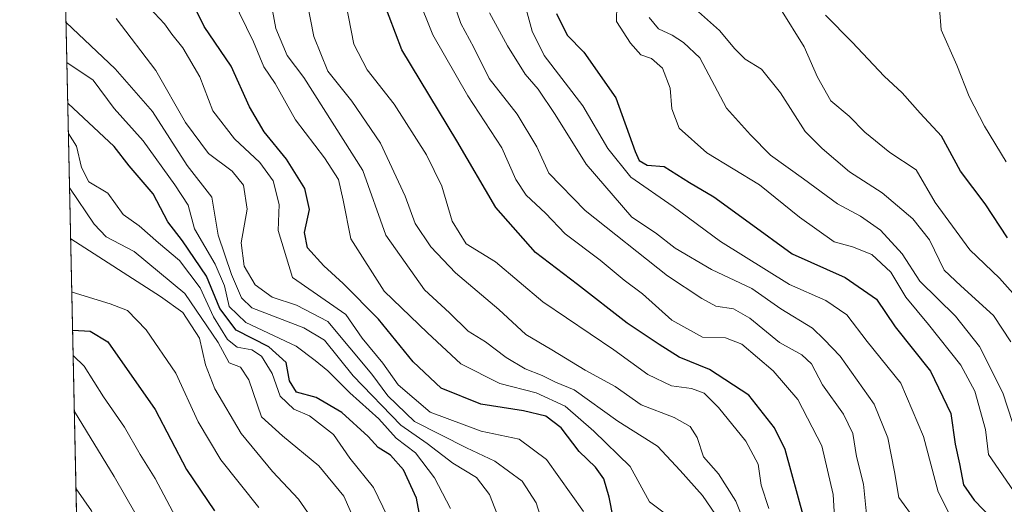
# Model space of a CAD drawing. Units: metres. Extents: x 648532 to 651997, y 4723086 to 4725473.
# Drawn here: x 648532 to 648720, y 4724895 to 4724987 of the extents above; entities that cross this region are included whole.
import ezdxf

# ---------------------------------------------------------------- set-up
doc = ezdxf.new("R2010")
doc.units = ezdxf.units.M
doc.header["$MEASUREMENT"] = 0
for name, color, linetype, lineweight in [('Arbolado forestal CxS', 92, 'Continuous', 0), ('Comarca CxS', 21, 'Continuous', 0), ('Comunidad Autónoma CxS', 142, 'Continuous', 0), ('Curva de nivel maestra', 30, 'Continuous', 30), ('Curva de nivel normal', 30, 'Continuous', 0), ('Entidad de ámbito territorial CxS', 92, 'Continuous', 0), ('Espacio natural protegido CxS', 121, 'Continuous', 0), ('Municipio CxS', 4, 'Continuous', 0), ('Provincia CxS', 1, 'Continuous', 0)]:
    doc.layers.add(name, color=color, linetype=linetype, lineweight=lineweight)

msp = doc.modelspace()

# ---------------------------------------------------------------- linework, layer by layer
at = {"layer": 'Arbolado forestal CxS', "color": 92, "linetype": 'Continuous', "lineweight": 0, "extrusion": (0.009112219209755175, -0.4249305419890143, 0.9051800936531891), "elevation": -2001336.545702437, "flags": 128}
msp.add_lwpolyline([(749691.0537432084, 4263547.140051633), (749691.0537432084, 4263669.296642849)], dxfattribs=at)
at = {"layer": 'Arbolado forestal CxS', "color": 92, "linetype": 'Continuous', "lineweight": 0}
msp.add_polyline3d([(649233.3317, 4724511.645300001, 740.3669999999984), (649225.6206999999, 4724516.596100001, 741.2041999999929), (649199.5506999996, 4724531.666099999, 736.892200000002), (649184.1048999998, 4724542.505700001, 732.8332999999984), (649129.0957000004, 4724598.9923, 720.8466000000044), (649078.4577000003, 4724648.7719, 708.1898999999976), (649000.3548999998, 4724680.528100001, 697.7825000000012), (648881.9130999995, 4724726.017100001, 665.5694999999978), (648815.8258999997, 4724737.174900001, 638.9566000000051), (648714.5503000002, 4724756.915300001, 603.0561000000016), (648649.7962999997, 4724785.114700001, 587.4627999999939), (648642.6419000003, 4724790.406300001, 585.7535000000062), (648627.5120999999, 4724802.826099999, 582.1055999999953), (648620.2622999996, 4724810.0461, 578.8475999999937), (648589.6765000002, 4724839.661900001, 575.8989000000003), (648576.3705000002, 4724865.9143, 576.3187000000034), (648559.2055000003, 4724883.079700001, 566.4349999999977), (648542.7100000001, 4724892.687000001, 557.9015000000073), (648540.3393999999, 4725003.235200001, 609.8214000000007)], dxfattribs=at)
at = {"layer": 'Comarca CxS', "color": 21, "linetype": 'Continuous', "lineweight": 0, "flags": 128}
msp.add_lwpolyline([(650692.4797849072, 4723131.48732955), (650487.4612893424, 4723127.040543674), (650014.8526319652, 4723116.789812412), (648581.4600011209, 4723085.699982756), (648562.3744000003, 4723975.6965), (648542.9546234821, 4724881.280020704), (648535.1443000004, 4725245.487900001), (648534.7759586704, 4725262.666937907), (648534.6046000002, 4725270.658), (648531.8500011209, 4725399.109982732), (648545.5117105299, 4725399.406460155), (648554.0204395321, 4725399.591075121), (648561.0111206395, 4725399.742803209), (649872.0363615156, 4725428.191704161), (651946.6400011466, 4725473.209982732)], dxfattribs=at)
at = {"layer": 'Comunidad Autónoma CxS', "color": 142, "linetype": 'Continuous', "lineweight": 0, "flags": 128}
msp.add_lwpolyline([(650692.4797849072, 4723131.48732955), (650487.4612893424, 4723127.040543674), (650014.8526319652, 4723116.789812412), (648581.4600011209, 4723085.699982756), (648562.3744000003, 4723975.6965), (648542.9546234821, 4724881.280020704), (648535.1443000004, 4725245.487900001), (648534.7759586704, 4725262.666937907), (648534.6046000002, 4725270.658), (648531.8500011209, 4725399.109982732), (648545.5117105299, 4725399.406460155), (648554.0204395321, 4725399.591075121), (648561.0111206395, 4725399.742803209), (649872.0363615156, 4725428.191704161), (651946.6400011466, 4725473.209982732)], dxfattribs=at)
at = {"layer": 'Curva de nivel maestra', "color": 30, "linetype": 'Continuous', "lineweight": 30, "flags": 128}
for points, elevation in [([(648645.0099999999, 4724892.220100001), (648644.2400000002, 4724896.090100001), (648643.2100000001, 4724899.600099999), (648641.5999999996, 4724901.8101), (648638.5199999996, 4724904.770099999), (648635.0999999996, 4724909.290100001), (648632.1399999997, 4724911.5601), (648627.9100000003, 4724912.5701), (648619.7800000003, 4724913.8201), (648612.1900000004, 4724916.890100001), (648606.8600000005, 4724921.860099999), (648600.2699999996, 4724929.9801), (648593.5099999999, 4724936.790100001), (648589.8499999996, 4724940.1601), (648586.7300000006, 4724943.5801), (648586.1299999999, 4724946.4801), (648587.0700000003, 4724950.860099999), (648586.1900000004, 4724954.9001), (648582.7100000001, 4724960.470100001), (648578.4400000004, 4724965.670100001), (648575.6799999997, 4724970.440099999), (648572.1399999997, 4724978.190099999), (648567.0099999999, 4724985.720100001), (648563.8399999999, 4724992.210100001)], 625), ([(648721.0599999997, 4724844.920100001), (648718.0899999999, 4724845.800100001), (648714.1200000001, 4724850.6501), (648708.3799999999, 4724858.190099999), (648703.8200000003, 4724866.9801), (648700.0999999996, 4724872.4801), (648694.3200000003, 4724876.780099999), (648688.4600000001, 4724878.9801), (648684.0499999998, 4724881.5601), (648682.3099999997, 4724885.710100001), (648681.4299999997, 4724891.950099999), (648677.79, 4724905.190099999), (648675.7300000006, 4724909.300100001), (648670.8399999999, 4724915.530099999), (648663.3600000005, 4724920.390100001), (648657.54, 4724922.7501), (648653.75, 4724925.1501), (648647.6799999997, 4724929.220100001), (648638.2000000002, 4724936.5801), (648630.1600000003, 4724942.700099999), (648622.6299999999, 4724951.280099999), (648615.1600000003, 4724963.950099999), (648604.7300000006, 4724981.3301), (648601.1100000005, 4724990.870100001)], 650), ([(648634.1699999999, 4724988.2301), (648636.1900000004, 4724984.100099999), (648639.4100000003, 4724980.850099999), (648645.4699999997, 4724972.130100001), (648649.1699999999, 4724961.920100001), (648649.9699999997, 4724960.2401), (648651.4900000002, 4724959.350099999), (648654.7300000006, 4724959.100099999), (648659.54, 4724956.030099999), (648664.1900000004, 4724953.3301), (648670.9299999997, 4724948.4101), (648679.0999999996, 4724942.460100001), (648689.2000000002, 4724937.940099999), (648695.2199999997, 4724933.8301), (648698.7599999999, 4724928.520099999), (648705.4600000001, 4724920.120100001), (648709.3499999996, 4724912.030099999), (648710.1699999999, 4724906.190099999), (648710.9900000002, 4724902.440099999), (648711.75, 4724898.4801), (648713.7800000003, 4724895.5601), (648719.1299999999, 4724889.9801), (648722.25, 4724882.270099999)], 675), ([(648720.1600000003, 4724945.5101), (648715.8799999999, 4724951.950099999), (648711.2000000002, 4724958.210100001), (648707.5599999997, 4724964.840100001), (648703.5099999999, 4724969.210100001), (648700.0899999999, 4724973.130100001), (648696.6600000003, 4724976.2601), (648690.5700000003, 4724982.7301), (648685.4699999997, 4724987.920100001)], 700), ([(648608.5599999997, 4724890.1501), (648607.5199999996, 4724895.940099999), (648605.0300000003, 4724901.3301), (648602.5099999999, 4724904.100099999), (648600.2100000001, 4724905.5801), (648598.3099999997, 4724907.6801), (648593.29, 4724912.2401), (648588.3499999996, 4724915.0701), (648584.6299999999, 4724916.100099999), (648583.2999999998, 4724918.2501), (648582.6699999999, 4724921.720100001), (648579.3700000001, 4724924.710100001), (648573.0999999996, 4724927.920100001), (648570, 4724932.040100001), (648567.4900000002, 4724938.190099999), (648562.8799999999, 4724944.9001), (648560.1100000005, 4724948.540100001), (648557.29, 4724953.880100001), (648552.75, 4724959.1801), (648549.8399999999, 4724962.880100001), (648541.0599999997, 4724971.0601), (648541.0291999998, 4724971.067199999)], 600.0000000000001), ([(648541.9549000004, 4724927.8972), (648541.9900000002, 4724927.880100001), (648545.2599999999, 4724927.710100001), (648548.6399999997, 4724925.710100001), (648557.7000000002, 4724912.8201), (648563.6799999997, 4724901.380100001), (648568.9699999997, 4724893.530099999)], 575)]:
    msp.add_lwpolyline(points, dxfattribs=dict(at, elevation=elevation))
at = {"layer": 'Curva de nivel normal', "color": 30, "linetype": 'Continuous', "lineweight": 0, "flags": 128}
for points, elevation in [([(648579.0700000003, 4724994.0101), (648580.6500000004, 4724985.360099999), (648582.8499999996, 4724980.2301), (648586, 4724976.030099999), (648597.29, 4724958.300100001), (648601.6799999997, 4724946.0001), (648609.0199999996, 4724935.5601), (648613.8099999997, 4724931.220100001), (648617.3700000001, 4724927.7401), (648620.6399999997, 4724925.670100001), (648624.5899999999, 4724922.700099999), (648628.2199999997, 4724920.5701), (648631.4800000006, 4724919.2601), (648633.9800000006, 4724918.0101), (648637.5300000003, 4724916.530099999), (648645.8899999997, 4724910.5801), (648653.4400000004, 4724905.800100001), (648657.7400000002, 4724901.1801), (648661.9900000002, 4724896.450099999), (648665.3399999999, 4724891.620100001)], 635), ([(648693.3200000003, 4724892.210100001), (648692.7400000002, 4724898.590100001), (648691.4000000004, 4724903.860099999), (648690.6600000003, 4724908.210100001), (648688.8799999999, 4724911.9001), (648684.8700000001, 4724917.470100001), (648682.8200000003, 4724921.4801), (648680.9800000006, 4724923.2401), (648676.6900000004, 4724925.5701), (648671.0499999998, 4724930.200099999), (648667.9100000003, 4724931.9801), (648664.5700000003, 4724932.4901), (648661.9100000003, 4724933.960100001), (648655.3499999996, 4724938.2601), (648639.6799999997, 4724950.690099999), (648632.7300000006, 4724957.780099999), (648630.4299999997, 4724962.800100001), (648626.7000000002, 4724969.020099999), (648621.3300000001, 4724975.8201), (648618.4400000004, 4724981.7601), (648615.9500000002, 4724986.3201), (648613.6500000004, 4724993.030099999)], 660), ([(648645.75, 4724993.0801), (648645.5999999996, 4724986.690099999), (648648.2800000003, 4724982.5601), (648650.2800000003, 4724980.3301), (648652.2800000003, 4724979.6601), (648654.4000000004, 4724977.800100001), (648655.8300000001, 4724974.0001), (648656.1600000003, 4724970.0601), (648657.54, 4724966.4001), (648662.8399999999, 4724961.670100001), (648672.8799999999, 4724955.600099999), (648680.4900000002, 4724949.450099999), (648687.1399999997, 4724944.7401), (648690.6299999999, 4724943.780099999), (648694.2699999996, 4724942.340100001), (648697.9500000002, 4724938.950099999), (648700.7699999996, 4724934.170100001), (648705.1200000001, 4724928.960100001), (648711.25, 4724921.2401), (648713.9100000003, 4724916.2601), (648715.9500000002, 4724908.9801), (648716.5099999999, 4724904.200099999), (648721.29, 4724897.290100001)], 680.0000000000001), ([(648572.4400000004, 4724991.0801), (648576.4000000004, 4724982.850099999), (648578.3899999997, 4724978.090100001), (648580.5599999997, 4724974.9001), (648584.4199999999, 4724967.950099999), (648589.9699999997, 4724960.720100001), (648592.6500000004, 4724956.600099999), (648593.54, 4724952.6501), (648595, 4724945.3101), (648601.3399999999, 4724935.3201), (648609.5700000003, 4724927.420100001), (648615.9400000004, 4724921.5101), (648623.4000000004, 4724917.7601), (648630.2999999998, 4724916.0001), (648635.8600000005, 4724913.450099999), (648641.3300000001, 4724908.690099999), (648648.2599999999, 4724901.960100001), (648651.9299999997, 4724895.210100001), (648656.5199999996, 4724891.800100001)], 630), ([(648687.29, 4724890.090100001), (648686.9000000004, 4724896.610099999), (648684.79, 4724905.880100001), (648680.1900000004, 4724914.690099999), (648675.5, 4724920.190099999), (648669.54, 4724925.2401), (648666.3899999997, 4724926.420100001), (648661.9900000002, 4724926.600099999), (648656.1799999997, 4724929.840100001), (648650.5499999998, 4724934.8301), (648647.0700000003, 4724937.440099999), (648642.5199999996, 4724941.2301), (648635.8499999996, 4724946.2301), (648632.0700000003, 4724950.170100001), (648628.4100000003, 4724953.640100001), (648626.4100000003, 4724956.620100001), (648623.79, 4724962.620100001), (648617.2800000003, 4724972.530099999), (648610.6100000005, 4724984.140100001), (648607.5999999996, 4724991.640100001)], 655), ([(648627.4400000004, 4724992.590100001), (648629.54, 4724984.8301), (648631.8499999996, 4724980.220100001), (648639.2300000006, 4724970.640100001), (648643.9900000002, 4724962.4901), (648648.3300000001, 4724957.0601), (648656.4500000002, 4724951.4801), (648665.4500000002, 4724944.8201), (648678.6200000001, 4724936.5801), (648685.5099999999, 4724933.5801), (648689.5099999999, 4724930.800100001), (648693.4199999999, 4724925.780099999), (648699.8300000001, 4724917.8201), (648704.1600000003, 4724907.640100001), (648706.9699999997, 4724897.120100001), (648709.9199999999, 4724891.2401), (648711.9000000004, 4724887.9801), (648714.1299999999, 4724886.9901), (648715.9500000002, 4724885.5101), (648717.0899999999, 4724882.780099999), (648718.4299999997, 4724877.450099999), (648722.6500000004, 4724866.6801)], 670), ([(648556.5999999996, 4724989.290100001), (648559.4500000002, 4724986.2401), (648560.8300000001, 4724984.2601), (648562.9600000001, 4724981.6601), (648566.2199999997, 4724976.170100001), (648568.6799999997, 4724969.700099999), (648572.7699999996, 4724964.3201), (648577.6200000001, 4724959.8201), (648580.1500000004, 4724956.3201), (648581.3399999999, 4724951.840100001), (648581.1299999999, 4724946.860099999), (648583.8600000005, 4724937.950099999), (648594.0300000003, 4724930.880100001), (648597.1600000003, 4724926.380100001), (648601.0700000003, 4724921.600099999), (648603.9800000006, 4724917.5001), (648610.0899999999, 4724912.3101), (648619.7999999998, 4724908.670100001), (648627.0999999996, 4724907.140100001), (648632.25, 4724903.280099999), (648639.3300000001, 4724893.370100001)], 620), ([(648671.9699999997, 4724886.2501), (648668.3899999997, 4724895.3101), (648665.0999999996, 4724900.5701), (648662.2000000002, 4724903.7601), (648661.0199999996, 4724907.460100001), (648659.6799999997, 4724909.5701), (648656.5999999996, 4724911.300100001), (648650.3399999999, 4724913.710100001), (648645.3799999999, 4724917.1501), (648639.6500000004, 4724920.290100001), (648633.2800000003, 4724924.170100001), (648628.3499999996, 4724927.090100001), (648623.1699999999, 4724931.870100001), (648614.9500000002, 4724938.8301), (648610.25, 4724943.7501), (648607.2199999997, 4724948.210100001), (648605.3600000005, 4724953.4001), (648600.6200000001, 4724963.520099999), (648595.2000000002, 4724971.5001), (648590.6200000001, 4724977.220100001), (648587.9500000002, 4724983.860099999), (648586.6600000003, 4724990.340100001)], 640.0000000000001), ([(648594, 4724990.1601), (648595.5800000001, 4724982.4001), (648598.1200000001, 4724977.5001), (648603.2400000002, 4724970.960100001), (648609.3899999997, 4724961.3301), (648612.2999999998, 4724955.340100001), (648614.2999999998, 4724948.670100001), (648616.9400000004, 4724944.3201), (648622.54, 4724940.920100001), (648631.5899999999, 4724933.300100001), (648645.1200000001, 4724924.1501), (648651.5800000001, 4724919.450099999), (648656.1200000001, 4724917.3201), (648659.9199999999, 4724916.800100001), (648662.3099999997, 4724915.9001), (648665.0700000003, 4724913.1601), (648670.2599999999, 4724906.770099999), (648672.6500000004, 4724902.4001), (648673.2000000002, 4724898.390100001), (648674.6500000004, 4724893.9301)], 645), ([(648659.5700000003, 4724990.090100001), (648665.2400000002, 4724984.970100001), (648668.1799999997, 4724981.460100001), (648670.1600000003, 4724979.550100001), (648673.2599999999, 4724977.590100001), (648676.9100000003, 4724973.140100001), (648681.6200000001, 4724965.7301), (648684.8600000005, 4724962.4901), (648690.04, 4724958.0601), (648696.2999999998, 4724954.090100001), (648702.1299999999, 4724949.120100001), (648705.29, 4724945.090100001), (648708.0700000003, 4724939.360099999), (648711.29, 4724936.380100001), (648717.5199999996, 4724930.700099999), (648720.7699999996, 4724925.700099999)], 689.9999999999999), ([(648676.8600000005, 4724989.140100001), (648681.4199999999, 4724981.860099999), (648683.9500000002, 4724976.0701), (648686.5099999999, 4724971.5601), (648689.9500000002, 4724968.6501), (648692.9600000001, 4724965.6501), (648697.7599999999, 4724961.7601), (648702.75, 4724958.450099999), (648706.4000000004, 4724952.2301), (648712.9800000006, 4724943.1801), (648718.6399999997, 4724937.800100001), (648723.2599999999, 4724932.630100001)], 695.0000000000001), ([(648707.1900000004, 4724989.1501), (648707.5199999996, 4724985.130100001), (648710.5, 4724978.360099999), (648712.8399999999, 4724972.440099999), (648715.7599999999, 4724966.7601), (648719.9000000004, 4724959.970100001)], 705), ([(648632.4699999997, 4724888.2601), (648630.3200000003, 4724895.020099999), (648627.6200000001, 4724899.170100001), (648622.4400000004, 4724902.940099999), (648617.0300000003, 4724905.5101), (648607.0999999996, 4724910.4901), (648602.0499999998, 4724915.4001), (648599, 4724919.520099999), (648590.5800000001, 4724929.540100001), (648584.6500000004, 4724932.6601), (648579.9900000002, 4724934.1801), (648576.7599999999, 4724936.540100001), (648574.6399999997, 4724940.120100001), (648574.0999999996, 4724944.5601), (648575.1900000004, 4724950.940099999), (648574.54, 4724955.530099999), (648572.3399999999, 4724958.1801), (648567.8700000001, 4724961.5601), (648563.4800000006, 4724967.450099999), (648557.7800000003, 4724977.340100001), (648550.2400000002, 4724987.2401)], 615), ([(648621.4000000004, 4724988.340100001), (648624.8399999999, 4724982.0801), (648628.2400000002, 4724976.6601), (648630.7000000002, 4724973.8101), (648633.9500000002, 4724969.0001), (648639.8300000001, 4724959.540100001), (648648.5300000003, 4724949.460100001), (648653.0700000003, 4724946.440099999), (648656.8300000001, 4724943.540100001), (648663.7599999999, 4724939.470100001), (648671.4500000002, 4724935.8201), (648676.9400000004, 4724931.970100001), (648682.9600000001, 4724928.3201), (648685.2000000002, 4724926.140100001), (648688.2699999996, 4724922.970100001), (648694.7699999996, 4724913.790100001), (648697.3700000001, 4724907.390100001), (648698.6500000004, 4724900.9001), (648699.4600000001, 4724896.0701), (648702.6699999999, 4724891.590100001)], 665), ([(648651.8399999999, 4724987.4301), (648653.6200000001, 4724985.3201), (648656.2599999999, 4724984.0701), (648658.4100000003, 4724982.700099999), (648661.5099999999, 4724979.800100001), (648666.6100000005, 4724970.190099999), (648671.1799999997, 4724965.100099999), (648674.9600000001, 4724961.2301), (648681.2599999999, 4724956.7401), (648687.75, 4724951.950099999), (648692.1500000004, 4724949.620100001), (648695.9400000004, 4724946.940099999), (648700.1100000005, 4724942.440099999), (648703.4800000006, 4724937.2401), (648710.2400000002, 4724930.600099999), (648714.8200000003, 4724924.770099999), (648719.25, 4724915.960100001), (648721.1299999999, 4724910.300100001)], 685), ([(648540.6948999995, 4724986.654200001), (648540.7300000006, 4724986.530099999), (648550.0800000001, 4724977.700099999), (648557.1500000004, 4724969.530099999), (648563.7800000003, 4724959.290100001), (648568.5, 4724953.2601), (648569.7000000002, 4724946.0101), (648572.25, 4724938.5001), (648574.1600000003, 4724934.0601), (648576.1299999999, 4724932.170100001), (648585.9900000002, 4724928.360099999), (648589.9600000001, 4724926.0001), (648595.4299999997, 4724919.190099999), (648604.5199999996, 4724909.790100001), (648609.5599999997, 4724906.3201), (648614.4199999999, 4724902.5801), (648618.9500000002, 4724899.8301), (648621.4199999999, 4724896.5801), (648623.4400000004, 4724891.4001)], 610), ([(648613.9900000002, 4724893.940099999), (648610.9400000004, 4724899.790100001), (648607.3200000003, 4724904.540100001), (648603.6399999997, 4724907.340100001), (648600.29, 4724910.9901), (648594.7999999998, 4724915.960100001), (648590.5700000003, 4724920.1501), (648588.2000000002, 4724922.140100001), (648584.5800000001, 4724924.880100001), (648574.9400000004, 4724929.350099999), (648571.7800000003, 4724932.4101), (648570.9199999999, 4724936.380100001), (648569.0899999999, 4724940.460100001), (648565.1600000003, 4724947.200099999), (648563.9400000004, 4724951.690099999), (648561.4100000003, 4724955.590100001), (648555.4199999999, 4724963.960100001), (648549.8899999997, 4724970.100099999), (648545.8799999999, 4724975.550100001), (648540.8618999999, 4724978.868600001)], 605), ([(648601.9600000001, 4724892.4101), (648599.2800000003, 4724897.960100001), (648594.7699999996, 4724903.550100001), (648591.6699999999, 4724908.030099999), (648587.1299999999, 4724911.590100001), (648584.1100000005, 4724912.840100001), (648581.5199999996, 4724915.3101), (648579.9800000006, 4724919.6801), (648577.9500000002, 4724922.9801), (648576.1100000005, 4724924.140100001), (648573.3300000001, 4724924.700099999), (648571.4400000004, 4724926.140100001), (648568.8200000003, 4724930.460100001), (648566.25, 4724935.970100001), (648562.3099999997, 4724941.1601), (648558.29, 4724944.530099999), (648554.6399999997, 4724947.7501), (648551.5800000001, 4724949.950099999), (648548.6299999999, 4724954.0001), (648545.0300000003, 4724956.1801), (648543.6600000003, 4724958.880100001), (648542.6600000003, 4724962.940099999), (648541.1799999997, 4724965.380100001), (648541.1508999999, 4724965.391899999)], 595), ([(648595.8300000001, 4724891.420100001), (648593.6200000001, 4724896.270099999), (648588.9000000004, 4724902.0701), (648581.9299999997, 4724907.8101), (648577.9500000002, 4724911.4101), (648575.5599999997, 4724918.450099999), (648573.9600000001, 4724920.850099999), (648571.8099999997, 4724921.6801), (648569.6799999997, 4724925.590100001), (648563.3399999999, 4724934.9001), (648553.6600000003, 4724942.920100001), (648548.3300000001, 4724945.700099999), (648546.0199999996, 4724948.110099999), (648541.4100000003, 4724954.9801), (648541.3726000005, 4724955.052100001)], 590), ([(648588.5599999997, 4724890.5701), (648584.9800000006, 4724895.700099999), (648580.0199999996, 4724900.960100001), (648574.0800000001, 4724908.210100001), (648569.0499999998, 4724916.7501), (648567.29, 4724921.3301), (648566.0999999996, 4724926.380100001), (648562.9500000002, 4724931.270099999), (648558.7100000001, 4724934.3201), (648541.6100000005, 4724945.300100001), (648541.5810000002, 4724945.334899999)], 585), ([(648577.4100000003, 4724894.1501), (648570.1900000004, 4724903.200099999), (648565.9000000004, 4724910.450099999), (648561.6200000001, 4724919.7501), (648555.9400000004, 4724928.0001), (648552.4199999999, 4724931.630100001), (648549.0700000003, 4724932.920100001), (648541.8300000001, 4724935.1601), (648541.7982000001, 4724935.205399999)], 580), ([(648566.0300000003, 4724883.9801), (648557.6799999997, 4724899.640100001), (648554.8399999999, 4724904.2401), (648551.8600000005, 4724909.460100001), (648547.8300000001, 4724915.190099999), (648544.1699999999, 4724921.0801), (648542.0899999999, 4724923.020099999), (648542.0592999998, 4724923.0306)], 570), ([(648544.3152999999, 4724817.8299), (648544.3499999996, 4724817.8201), (648551.5800000001, 4724817.090100001), (648555.6200000001, 4724817.5001), (648561.5999999996, 4724819.4001), (648564.1500000004, 4724820.9901), (648565.8399999999, 4724823.800100001), (648565.2199999997, 4724826.5801), (648564.1200000001, 4724827.9001), (648564.3799999999, 4724829.890100001), (648566.3499999996, 4724832.270099999), (648565.9299999997, 4724835.940099999), (648564.6500000004, 4724839.970100001), (648561.3600000005, 4724845.4001), (648560.6500000004, 4724855.170100001), (648559.9400000004, 4724863.1801), (648560.1200000001, 4724871.8201), (648557.5, 4724884.020099999), (648554.0499999998, 4724892.7301), (648549.8300000001, 4724900.0601), (648542.3200000003, 4724912.440099999), (648542.2856000002, 4724912.4801)], 565), ([(648543.9630000005, 4724834.2577), (648543.9900000002, 4724834.2401), (648550.0800000001, 4724837.420100001), (648552.1600000003, 4724839.190099999), (648553.4400000004, 4724842.540100001), (648551.6799999997, 4724851.6801), (648548.5700000003, 4724862.6601), (648548.0300000003, 4724876.880100001), (648547.9500000002, 4724887.470100001), (648545.5099999999, 4724893.470100001), (648542.6299999999, 4724897.6801), (648542.6018000003, 4724897.7338)], 560)]:
    msp.add_lwpolyline(points, dxfattribs=dict(at, elevation=elevation))
at = {"layer": 'Entidad de ámbito territorial CxS', "color": 92, "linetype": 'Continuous', "lineweight": 0, "flags": 128}
msp.add_lwpolyline([(648896.6549999999, 4724683.162000001), (648870.845999999, 4724686.964000001), (648855.5859999994, 4724688.588), (648844.7779999999, 4724690.61), (648834.9869999988, 4724692.760000001), (648823.6700000007, 4724696.176000001), (648807.5190000006, 4724701.492000001), (648788.5710000005, 4724709.469), (648746.3470000004, 4724733.158), (648712.008999999, 4724749.495), (648684.2850000008, 4724762.286), (648670.167000001, 4724770.774), (648654.5229999997, 4724781.543999999), (648642.6939999998, 4724790.287), (648627.5569999996, 4724802.705999999), (648620.306, 4724809.931), (648584.0500000003, 4724845.038000002), (648544.5669999995, 4724879.959), (648542.9546234821, 4724881.280020704), (648535.1443000004, 4725245.487900001)], dxfattribs=at)
at = {"layer": 'Espacio natural protegido CxS', "color": 121, "linetype": 'Continuous', "lineweight": 0, "flags": 128}
for points in [[(650692.4797849072, 4723131.48732955), (650487.4612893424, 4723127.040543674), (650014.8526319652, 4723116.789812412), (648581.4600011209, 4723085.699982756), (648562.3744000003, 4723975.6965), (648542.9546234821, 4724881.280020704), (648535.1443000004, 4725245.487900001), (648534.7759586704, 4725262.666937907), (648534.6046000002, 4725270.658), (648531.8500011209, 4725399.109982732), (648545.5117105299, 4725399.406460155), (648554.0204395321, 4725399.591075121), (648561.0111206395, 4725399.742803209), (649872.0363615156, 4725428.191704161), (651946.6400011466, 4725473.209982732)], [(648562.3744000003, 4723975.6965), (648542.9546234821, 4724881.280020704), (648535.1443000004, 4725245.487900001), (648534.7759586704, 4725262.666937907), (648534.6046000002, 4725270.658), (648531.8500011209, 4725399.109982732), (648545.5117105299, 4725399.406460155), (648554.0204395321, 4725399.591075121), (648561.0111206395, 4725399.742803209), (649872.0363615156, 4725428.191704161), (649484.5540999994, 4724463.228100001)], [(648562.3744000003, 4723975.6965), (648542.9546234821, 4724881.280020704), (648535.1443000004, 4725245.487900001), (648535.6389999997, 4725246.013499999), (648541.1381999992, 4725250.069499998), (648545.3583000002, 4725254.6054), (648547.1892999996, 4725257.613399999), (648549.7923999988, 4725260.922300001), (648552.1434999999, 4725263.767300001), (648554.3674999991, 4725266.608200001), (648557.3116999998, 4725271.370200001), (648561.2888999997, 4725281.231000001), (648563.0580000001, 4725287.489899999), (648568.0976000007, 4725312.734599999), (648570.8548000001, 4725326.123500001), (648573.6682000001, 4725342.813300001), (648573.9493000016, 4725347.3892), (648572.9594000002, 4725352.064099999), (648570.3215999998, 4725362.415), (648569.0876000009, 4725368.056999999), (648567.5029000008, 4725375.299900001), (648563.4612000005, 4725391.8387), (648561.0111206395, 4725399.742803209), (649872.0363615156, 4725428.191704161)]]:
    msp.add_lwpolyline(points, dxfattribs=at)
at = {"layer": 'Municipio CxS', "color": 4, "linetype": 'Continuous', "lineweight": 0, "flags": 128}
msp.add_lwpolyline([(648896.6549999999, 4724683.162000001), (648870.845999999, 4724686.964000001), (648855.5859999994, 4724688.588), (648844.7779999999, 4724690.61), (648834.9869999988, 4724692.760000001), (648823.6700000007, 4724696.176000001), (648807.5190000006, 4724701.492000001), (648788.5710000005, 4724709.469), (648746.3470000004, 4724733.158), (648712.008999999, 4724749.495), (648684.2850000008, 4724762.286), (648670.167000001, 4724770.774), (648654.5229999997, 4724781.543999999), (648642.6939999998, 4724790.287), (648627.5569999996, 4724802.705999999), (648620.306, 4724809.931), (648584.0500000003, 4724845.038000002), (648544.5669999995, 4724879.959), (648542.9546234821, 4724881.280020704), (648535.1443000004, 4725245.487900001)], dxfattribs=at)
at = {"layer": 'Provincia CxS', "color": 1, "linetype": 'Continuous', "lineweight": 0, "flags": 128}
msp.add_lwpolyline([(650692.4797849072, 4723131.48732955), (650487.4612893424, 4723127.040543674), (650014.8526319652, 4723116.789812412), (648581.4600011209, 4723085.699982756), (648562.3744000003, 4723975.6965), (648542.9546234821, 4724881.280020704), (648535.1443000004, 4725245.487900001), (648534.7759586704, 4725262.666937907), (648534.6046000002, 4725270.658), (648531.8500011209, 4725399.109982732), (648545.5117105299, 4725399.406460155), (648554.0204395321, 4725399.591075121), (648561.0111206395, 4725399.742803209), (649872.0363615156, 4725428.191704161), (651946.6400011466, 4725473.209982732)], dxfattribs=at)

doc.saveas('drawing.dxf')
